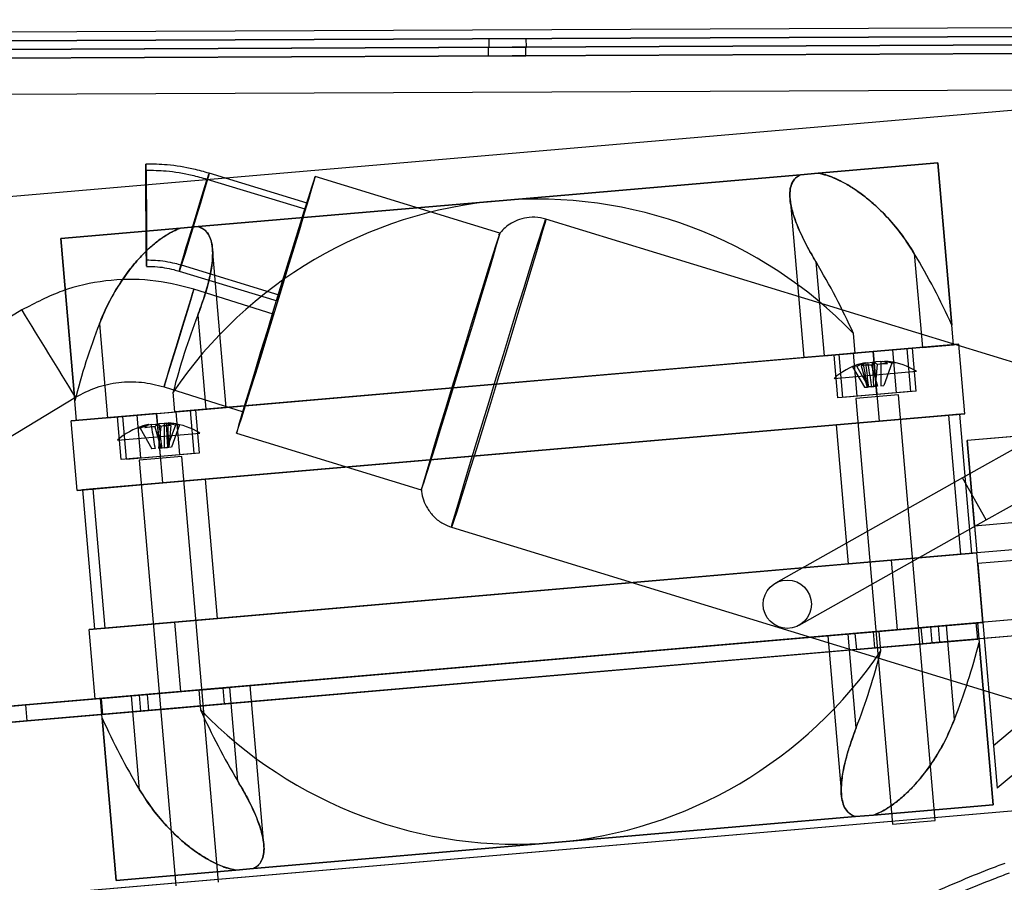
# Model space of a CAD drawing. Units: millimetres. Extents: x 10276 to 21781, y 425 to 7854.
# Drawn here: x 19788 to 19880, y 6331 to 6412 of the extents above; entities that cross this region are included whole.
import ezdxf

# ---------------------------------------------------------------- set-up
doc = ezdxf.new("R2010")
doc.units = ezdxf.units.MM

msp = doc.modelspace()

# ---------------------------------------------------------------- linework, layer by layer
at = {"color": 7}
for p, q in [((20054.3, 6411.564), (19759.027, 6410.275)), ((19526.944, 6408.463), (19971.94, 6410.404)), ((20054.304, 6410.764), (19759.031, 6409.475)), ((19971.944, 6409.604), (19526.948, 6407.663)), ((19550.903, 6374.69), (19953.41, 6409.392)), ((19567.903, 6407.841), (19950.899, 6409.512)), ((19743.901, 6408.609), (19950.899, 6409.512)), ((19832.192, 6409.795), (19835.692, 6409.81)), ((19832.192, 6409.795), (19835.692, 6409.81)), ((19832.192, 6409.795), (19832.195, 6408.995)), ((19832.192, 6409.795), (19832.195, 6408.995)), ((19835.695, 6409.01), (19835.692, 6409.81)), ((19835.695, 6409.01), (19835.692, 6409.81)), ((19950.902, 6408.713), (19567.906, 6407.041)), ((19950.902, 6408.712), (19567.906, 6407.04)), ((19743.904, 6407.809), (19950.902, 6408.713)), ((19832.15, 6408.994), (19835.65, 6409.01)), ((19832.15, 6408.994), (19835.65, 6409.01)), ((19832.15, 6408.994), (19832.154, 6408.194)), ((19832.15, 6408.994), (19832.154, 6408.194)), ((19832.195, 6408.995), (19835.695, 6409.01)), ((19832.195, 6408.995), (19835.695, 6409.01)), ((19835.654, 6408.21), (19835.65, 6409.01)), ((19835.654, 6408.21), (19835.65, 6409.01)), ((19832.154, 6408.194), (19835.654, 6408.21)), ((19832.154, 6408.194), (19835.654, 6408.21)), ((20054.3, 6405.764), (19761.619, 6404.487)), ((20054.304, 6405.764), (19761.622, 6404.487)), ((19800.25, 6397.604), (19800.252, 6398.029)), ((19800.25, 6396.863), (19800.25, 6397.604)), ((19800.252, 6398.029), (19800.257, 6398.109)), ((19800.255, 6397.123), (19800.257, 6397.48)), ((19800.257, 6398.109), (19800.264, 6397.836)), ((19800.257, 6397.48), (19800.263, 6397.471)), ((19800.263, 6397.471), (19800.27, 6397.097)), ((19800.264, 6397.836), (19800.273, 6397.231)), ((19862.874, 6397.27), (19874.022, 6398.231)), ((19874.022, 6398.231), (19862.874, 6397.27)), ((19875.325, 6383.123), (19874.022, 6398.231)), ((19874.022, 6398.231), (19875.325, 6383.123)), ((19800.253, 6395.862), (19800.25, 6396.863)), ((19800.255, 6396.431), (19800.255, 6397.123)), ((19800.27, 6397.097), (19800.279, 6396.39)), ((19800.273, 6397.231), (19800.283, 6396.338)), ((19805.754, 6396.014), (19805.916, 6396.521)), ((19805.762, 6396.059), (19805.985, 6396.768)), ((19805.926, 6396.504), (19805.774, 6395.98)), ((19806.077, 6396.989), (19805.907, 6396.409)), ((19805.916, 6396.521), (19805.975, 6396.689)), ((19805.975, 6396.689), (19805.926, 6396.504)), ((19815.089, 6393.91), (19805.975, 6396.689)), ((19805.985, 6396.768), (19806.117, 6397.175)), ((19806.148, 6397.25), (19806.077, 6396.989)), ((19806.117, 6397.175), (19806.148, 6397.25)), ((19815.265, 6394.483), (19806.15, 6397.263)), ((19815.89, 6396.589), (19815.674, 6395.927)), ((19815.718, 6395.854), (19815.917, 6396.544)), ((19816.004, 6396.916), (19815.89, 6396.589)), ((19815.917, 6396.544), (19816.013, 6396.901)), ((19816.013, 6396.901), (19816.004, 6396.916)), ((19833.232, 6391.682), (19816.021, 6396.952)), ((19833.174, 6394.71), (19861.219, 6397.128)), ((19861.219, 6397.128), (19833.174, 6394.71)), ((19862.874, 6397.27), (19861.219, 6397.128)), ((19861.219, 6397.128), (19862.874, 6397.27)), ((19800.259, 6394.676), (19800.253, 6395.862)), ((19800.258, 6395.465), (19800.255, 6396.431)), ((19800.279, 6396.39), (19800.289, 6395.414)), ((19800.283, 6396.338), (19800.293, 6395.225)), ((19805.465, 6395.102), (19805.762, 6396.059)), ((19805.504, 6395.212), (19805.754, 6396.014)), ((19805.774, 6395.98), (19805.532, 6395.166)), ((19805.907, 6396.409), (19805.653, 6395.555)), ((19815.674, 6395.927), (19815.364, 6394.952)), ((19815.424, 6394.853), (19815.718, 6395.854)), ((19800.263, 6394.313), (19800.258, 6395.465)), ((19800.266, 6393.391), (19800.259, 6394.676)), ((19800.289, 6395.414), (19800.298, 6394.255)), ((19800.293, 6395.225), (19800.303, 6393.973)), ((19805.115, 6393.968), (19805.465, 6395.102)), ((19805.129, 6392.292), (19833.174, 6394.71)), ((19833.174, 6394.71), (19805.129, 6392.292)), ((19805.187, 6394.188), (19805.504, 6395.212)), ((19805.532, 6395.166), (19805.221, 6394.133)), ((19805.653, 6395.555), (19805.333, 6394.49)), ((19815.364, 6394.952), (19814.966, 6393.69)), ((19815.041, 6393.567), (19815.424, 6394.853)), ((19860.259, 6394.887), (19861.534, 6380.092)), ((19860.259, 6394.883), (19861.534, 6380.092)), ((19800.271, 6393.076), (19800.263, 6394.313)), ((19800.298, 6394.255), (19800.307, 6393.017)), ((19800.303, 6393.973), (19800.311, 6392.675)), ((19804.74, 6392.739), (19805.115, 6393.968)), ((19804.833, 6393.033), (19805.187, 6394.188)), ((19805.221, 6394.133), (19804.869, 6392.974)), ((19805.333, 6394.49), (19804.97, 6393.293)), ((19800.275, 6392.104), (19800.266, 6393.391)), ((19800.28, 6391.863), (19800.271, 6393.076)), ((19800.307, 6393.017), (19800.313, 6391.808)), ((19804.472, 6391.848), (19804.833, 6393.033)), ((19804.869, 6392.974), (19804.507, 6391.79)), ((19804.97, 6393.293), (19804.591, 6392.051)), ((19814.966, 6393.69), (19814.494, 6392.178)), ((19814.581, 6392.036), (19815.041, 6393.567)), ((19837.379, 6392.633), (19837.492, 6392.952)), ((19837.502, 6392.936), (19837.409, 6392.585)), ((19837.492, 6392.952), (19837.502, 6392.936)), ((19941.053, 6361.279), (19837.509, 6392.986)), ((19803.474, 6392.149), (19792.325, 6391.188)), ((19792.325, 6391.188), (19803.474, 6392.149)), ((19800.285, 6390.911), (19800.275, 6392.104)), ((19800.311, 6392.675), (19800.318, 6391.428)), ((19803.474, 6392.149), (19805.129, 6392.292)), ((19805.129, 6392.292), (19803.474, 6392.149)), ((19804.591, 6392.051), (19804.225, 6390.859)), ((19804.365, 6391.508), (19804.74, 6392.739)), ((19814.494, 6392.178), (19813.961, 6390.46)), ((19814.057, 6390.302), (19814.581, 6392.036)), ((19836.86, 6391.026), (19837.167, 6391.986)), ((19837.215, 6391.907), (19836.926, 6390.918)), ((19837.167, 6391.986), (19837.379, 6392.633)), ((19837.409, 6392.585), (19837.215, 6391.907)), ((19792.325, 6391.188), (19793.628, 6376.08)), ((19793.628, 6376.08), (19792.325, 6391.188)), ((19800.29, 6390.784), (19800.28, 6391.863)), ((19800.313, 6391.808), (19800.318, 6390.738)), ((19800.318, 6391.428), (19800.322, 6390.324)), ((19804.02, 6390.366), (19804.365, 6391.508)), ((19804.137, 6390.739), (19804.472, 6391.848)), ((19804.507, 6391.79), (19804.168, 6390.688)), ((19833.1, 6391.318), (19832.885, 6390.657)), ((19832.929, 6390.584), (19833.127, 6391.273)), ((19833.214, 6391.646), (19833.1, 6391.318)), ((19833.127, 6391.273), (19833.223, 6391.631)), ((19833.223, 6391.631), (19833.214, 6391.646)), ((19836.465, 6389.776), (19836.86, 6391.026)), ((19800.295, 6389.898), (19800.285, 6390.911)), ((19800.299, 6389.933), (19800.29, 6390.784)), ((19800.318, 6390.738), (19800.319, 6389.9)), ((19800.322, 6390.324), (19800.324, 6389.445)), ((19803.73, 6389.398), (19804.02, 6390.366)), ((19803.857, 6389.805), (19804.137, 6390.739)), ((19804.168, 6390.688), (19803.882, 6389.765)), ((19804.225, 6390.859), (19803.899, 6389.803)), ((19807.734, 6375.453), (19806.458, 6390.249)), ((19807.734, 6375.453), (19806.459, 6390.245)), ((19813.961, 6390.46), (19813.382, 6388.585)), ((19813.484, 6388.415), (19814.057, 6390.302)), ((19832.885, 6390.657), (19832.574, 6389.682)), ((19832.634, 6389.582), (19832.929, 6390.584)), ((19836.926, 6390.918), (19836.547, 6389.641)), ((19800.305, 6389.142), (19800.295, 6389.898)), ((19800.307, 6389.386), (19800.299, 6389.933)), ((19800.314, 6389.193), (19800.307, 6389.386)), ((19800.318, 6389.369), (19800.314, 6389.193)), ((19800.319, 6389.9), (19800.318, 6389.369)), ((19800.324, 6389.445), (19800.323, 6388.856)), ((19803.516, 6388.674), (19803.73, 6389.398)), ((19803.899, 6389.803), (19803.636, 6388.962)), ((19803.658, 6389.129), (19803.857, 6389.805)), ((19803.882, 6389.765), (19803.673, 6389.103)), ((19832.574, 6389.682), (19832.177, 6388.42)), ((19832.251, 6388.297), (19832.634, 6389.582)), ((19835.992, 6388.266), (19836.465, 6389.776)), ((19836.547, 6389.641), (19836.088, 6388.107)), ((19871.836, 6389.789), (19872.589, 6381.045)), ((19800.313, 6388.699), (19800.305, 6389.142)), ((19800.319, 6388.601), (19800.313, 6388.699)), ((19800.323, 6388.856), (19800.319, 6388.601)), ((19803.457, 6388.4), (19803.375, 6388.156)), ((19803.375, 6388.156), (19803.395, 6388.25)), ((19803.395, 6388.25), (19803.516, 6388.674)), ((19803.636, 6388.962), (19803.457, 6388.4)), ((19803.545, 6388.722), (19812.65, 6385.945)), ((19803.556, 6388.771), (19803.658, 6389.129)), ((19803.561, 6388.762), (19803.556, 6388.771)), ((19803.673, 6389.103), (19803.561, 6388.762)), ((19813.382, 6388.585), (19812.773, 6386.606)), ((19812.879, 6386.43), (19813.484, 6388.415)), ((19832.177, 6388.42), (19831.705, 6386.908)), ((19831.791, 6386.765), (19832.251, 6388.297)), ((19835.451, 6386.529), (19835.992, 6388.266)), ((19862.677, 6388.999), (19863.431, 6380.255)), ((19803.37, 6388.148), (19812.475, 6385.371)), ((19836.088, 6388.107), (19835.559, 6386.35)), ((19804.718, 6386.438), (19804.61, 6386.112)), ((19804.626, 6386.085), (19804.723, 6386.429)), ((19804.723, 6386.429), (19804.718, 6386.438)), ((19812.102, 6384.153), (19804.734, 6386.476)), ((19812.773, 6386.606), (19812.152, 6384.581)), ((19812.259, 6384.404), (19812.879, 6386.43)), ((19831.705, 6386.908), (19831.172, 6385.19)), ((19831.267, 6385.031), (19831.791, 6386.765)), ((19834.855, 6384.608), (19835.451, 6386.529)), ((19804.61, 6386.112), (19804.408, 6385.476)), ((19804.434, 6385.433), (19804.626, 6386.085)), ((19835.559, 6386.35), (19834.973, 6384.414)), ((19804.126, 6384.575), (19803.786, 6383.478)), ((19804.408, 6385.476), (19804.126, 6384.575)), ((19804.16, 6384.52), (19804.434, 6385.433)), ((19812.152, 6384.581), (19811.537, 6382.569)), ((19831.172, 6385.19), (19830.592, 6383.314)), ((19830.695, 6383.145), (19831.267, 6385.031)), ((19834.219, 6382.547), (19834.855, 6384.608)), ((19788.714, 6384.532), (19718.901, 6342.383)), ((19803.825, 6383.414), (19804.16, 6384.52)), ((19805.083, 6384.034), (19805.837, 6375.29)), ((19811.642, 6382.395), (19812.259, 6384.404)), ((19811.978, 6383.789), (19811.776, 6383.152)), ((19811.801, 6383.11), (19811.994, 6383.762)), ((19812.086, 6384.115), (19811.978, 6383.789)), ((19811.994, 6383.762), (19812.091, 6384.106)), ((19812.091, 6384.106), (19812.086, 6384.115)), ((19834.973, 6384.414), (19834.343, 6382.342)), ((19795.925, 6383.244), (19796.679, 6374.5)), ((19803.786, 6383.478), (19803.413, 6382.265)), ((19803.454, 6382.197), (19803.825, 6383.414)), ((19811.776, 6383.152), (19811.494, 6382.252)), ((19811.527, 6382.197), (19811.801, 6383.11)), ((19830.592, 6383.314), (19829.983, 6381.336)), ((19830.09, 6381.16), (19830.695, 6383.145)), ((19875.482, 6381.294), (19875.325, 6383.123)), ((19803.413, 6382.265), (19803.034, 6381.026)), ((19803.074, 6380.96), (19803.454, 6382.197)), ((19811.537, 6382.569), (19810.946, 6380.626)), ((19811.046, 6380.461), (19811.642, 6382.395)), ((19811.494, 6382.252), (19811.154, 6381.154)), ((19811.193, 6381.091), (19811.527, 6382.197)), ((19833.557, 6380.394), (19834.219, 6382.547)), ((19834.343, 6382.342), (19833.685, 6380.183)), ((19866.324, 6380.505), (19866.166, 6382.334)), ((19803.034, 6381.026), (19802.678, 6379.854)), ((19802.714, 6379.794), (19803.074, 6380.96)), ((19811.154, 6381.154), (19810.781, 6379.942)), ((19810.822, 6379.874), (19811.193, 6381.091)), ((19829.983, 6381.336), (19829.363, 6379.311)), ((19829.47, 6379.134), (19830.09, 6381.16)), ((19872.589, 6381.045), (19861.539, 6380.092)), ((19872.589, 6381.045), (19861.539, 6380.092)), ((19868.01, 6380.65), (19875.981, 6381.337)), ((19875.981, 6381.337), (19868.01, 6380.65)), ((19871.173, 6380.923), (19868.01, 6380.65)), ((19869.836, 6380.807), (19871.663, 6380.965)), ((19871.517, 6376.937), (19871.173, 6380.923)), ((19872.006, 6376.98), (19871.663, 6380.965)), ((19872.589, 6381.045), (19875.482, 6381.294)), ((19876.539, 6374.861), (19875.981, 6381.337)), ((19801.258, 6374.895), (19868.01, 6380.65)), ((19866.324, 6380.505), (19802.944, 6375.04)), ((19810.946, 6380.626), (19810.396, 6378.809)), ((19810.487, 6378.658), (19811.046, 6380.461)), ((19832.885, 6378.201), (19833.557, 6380.394)), ((19833.685, 6380.183), (19833.013, 6377.988)), ((19863.431, 6380.255), (19866.324, 6380.505)), ((19866.184, 6380.493), (19864.358, 6380.335)), ((19864.701, 6376.35), (19864.358, 6380.335)), ((19868.01, 6380.65), (19864.847, 6380.377)), ((19865.19, 6376.392), (19864.847, 6380.377)), ((19869.836, 6380.807), (19866.184, 6380.493)), ((19866.527, 6376.507), (19866.184, 6380.493)), ((19868.354, 6376.665), (19868.01, 6380.65)), ((19868.01, 6380.65), (19868.568, 6374.174)), ((19870.18, 6376.822), (19869.836, 6380.807)), ((19802.678, 6379.854), (19802.371, 6378.835)), ((19802.401, 6378.786), (19802.714, 6379.794)), ((19810.781, 6379.942), (19810.402, 6378.703)), ((19810.442, 6378.637), (19810.822, 6379.874)), ((19829.363, 6379.311), (19828.748, 6377.298)), ((19828.853, 6377.125), (19829.47, 6379.134)), ((19866.091, 6379.248), (19867.188, 6377.327)), ((19866.477, 6379.281), (19867.574, 6377.36)), ((19866.896, 6379.318), (19867.444, 6377.349)), ((19867.293, 6379.606), (19867.1, 6379.589)), ((19867.293, 6379.606), (19867.1, 6379.589)), ((19867.486, 6379.622), (19867.944, 6379.662)), ((19867.486, 6379.622), (19867.944, 6379.662)), ((19867.847, 6379.4), (19868.395, 6377.431)), ((19868.385, 6379.446), (19868.182, 6377.413)), ((19868.702, 6379.727), (19868.244, 6379.688)), ((19868.702, 6379.727), (19868.244, 6379.688)), ((19868.895, 6379.744), (19869.088, 6379.76)), ((19868.895, 6379.744), (19869.088, 6379.76)), ((19869.755, 6379.564), (19869.003, 6377.484)), ((19802.371, 6378.835), (19802.135, 6378.045)), ((19802.157, 6378.01), (19802.401, 6378.786)), ((19810.396, 6378.809), (19809.902, 6377.17)), ((19809.983, 6377.037), (19810.487, 6378.658)), ((19810.402, 6378.703), (19810.046, 6377.531)), ((19810.082, 6377.471), (19810.442, 6378.637)), ((19832.218, 6376.018), (19832.885, 6378.201)), ((19864.357, 6378.162), (19872.035, 6378.824)), ((19864.357, 6378.162), (19872.035, 6378.824)), ((19894.118, 6378.908), (19876.327, 6368.895)), ((19801.989, 6377.542), (19801.943, 6377.364)), ((19801.943, 6377.364), (19802, 6377.524)), ((19801.943, 6377.364), (19809.311, 6375.041)), ((19802.135, 6378.045), (19801.989, 6377.542)), ((19802, 6377.524), (19802.157, 6378.01)), ((19810.046, 6377.531), (19809.739, 6376.512)), ((19809.769, 6376.462), (19810.082, 6377.471)), ((19828.748, 6377.298), (19828.157, 6375.356)), ((19833.013, 6377.988), (19832.344, 6375.809)), ((19867.188, 6377.327), (19867.574, 6377.36)), ((19867.188, 6377.327), (19867.47, 6377.351)), ((19868.395, 6377.431), (19867.444, 6377.349)), ((19867.559, 6377.359), (19867.444, 6377.349)), ((19867.559, 6377.359), (19867.47, 6377.351)), ((19867.856, 6377.385), (19867.574, 6377.36)), ((19867.856, 6377.385), (19868.067, 6377.403)), ((19868.182, 6377.413), (19868.067, 6377.403)), ((19868.721, 6377.459), (19869.003, 6377.484)), ((19723.894, 6334.266), (19793.706, 6376.414)), ((19802.944, 6375.04), (19802.786, 6376.87)), ((19809.902, 6377.17), (19809.479, 6375.757)), ((19809.739, 6376.512), (19809.503, 6375.722)), ((19809.524, 6375.687), (19809.769, 6376.462)), ((19809.547, 6375.645), (19809.983, 6377.037)), ((19828.257, 6375.191), (19828.853, 6377.125)), ((19866.527, 6376.507), (19864.701, 6376.35)), ((19868.354, 6376.665), (19865.19, 6376.392)), ((19870.363, 6376.637), (19866.381, 6376.294)), ((19870.363, 6376.637), (19866.381, 6376.294)), ((19870.18, 6376.822), (19866.527, 6376.507)), ((19871.517, 6376.937), (19868.354, 6376.665)), ((19872.006, 6376.98), (19870.18, 6376.822)), ((19873.782, 6336.984), (19870.364, 6376.637)), ((19873.782, 6336.984), (19870.364, 6376.637)), ((19793.785, 6374.251), (19793.628, 6376.08)), ((19796.679, 6374.5), (19807.729, 6375.453)), ((19796.679, 6374.5), (19807.729, 6375.453)), ((19809.479, 6375.757), (19809.139, 6374.609)), ((19809.191, 6374.523), (19809.547, 6375.645)), ((19809.503, 6375.722), (19809.357, 6375.219)), ((19809.368, 6375.201), (19809.524, 6375.687)), ((19831.572, 6373.896), (19832.218, 6376.018)), ((19832.344, 6375.809), (19831.693, 6373.696)), ((19866.378, 6376.294), (19869.797, 6336.641)), ((19866.378, 6376.294), (19869.797, 6336.641)), ((19801.258, 6374.895), (19793.287, 6374.208)), ((19793.287, 6374.208), (19801.258, 6374.895)), ((19796.679, 6374.5), (19793.785, 6374.251)), ((19797.605, 6374.58), (19799.431, 6374.738)), ((19797.949, 6370.595), (19797.605, 6374.58)), ((19798.095, 6374.622), (19801.258, 6374.895)), ((19798.438, 6370.637), (19798.095, 6374.622)), ((19799.431, 6374.738), (19803.084, 6375.053)), ((19799.775, 6370.752), (19799.431, 6374.738)), ((19801.258, 6374.895), (19804.421, 6375.168)), ((19801.601, 6370.91), (19801.258, 6374.895)), ((19801.258, 6374.895), (19801.816, 6368.419)), ((19805.837, 6375.29), (19802.944, 6375.04)), ((19803.084, 6375.053), (19804.91, 6375.21)), ((19803.428, 6371.067), (19803.084, 6375.053)), ((19804.765, 6371.183), (19804.421, 6375.168)), ((19805.254, 6371.225), (19804.91, 6375.21)), ((19809.139, 6374.609), (19808.892, 6373.76)), ((19808.927, 6373.701), (19809.191, 6374.523)), ((19809.357, 6375.219), (19809.311, 6375.041)), ((19809.311, 6375.041), (19809.368, 6375.201)), ((19828.157, 6375.356), (19827.607, 6373.539)), ((19827.698, 6373.388), (19828.257, 6375.191)), ((19864.583, 6373.83), (19875.044, 6374.732)), ((19875.044, 6374.732), (19864.583, 6373.83)), ((19876.539, 6374.861), (19868.568, 6374.174)), ((19868.568, 6374.174), (19876.539, 6374.861)), ((19876.041, 6374.818), (19875.044, 6374.732)), ((19876.161, 6361.78), (19875.044, 6374.732)), ((19876.041, 6374.818), (19877.157, 6361.866)), ((19878.534, 6364.974), (19896.325, 6374.987)), ((19793.846, 6367.732), (19793.287, 6374.208)), ((19800.541, 6373.851), (19800.348, 6373.834)), ((19800.541, 6373.851), (19800.348, 6373.834)), ((19800.734, 6373.867), (19801.192, 6373.907)), ((19800.734, 6373.867), (19801.192, 6373.907)), ((19801.095, 6373.645), (19801.643, 6371.676)), ((19801.632, 6373.691), (19801.429, 6371.658)), ((19801.95, 6373.972), (19801.492, 6373.933)), ((19801.95, 6373.972), (19801.492, 6373.933)), ((19868.568, 6374.174), (19801.816, 6368.419)), ((19802.143, 6373.989), (19802.336, 6374.006)), ((19802.143, 6373.989), (19802.336, 6374.006)), ((19803.002, 6373.809), (19802.251, 6371.729)), ((19802.583, 6373.773), (19802.38, 6371.74)), ((19803.389, 6373.842), (19802.637, 6371.762)), ((19805.801, 6368.763), (19864.583, 6373.83)), ((19808.892, 6373.76), (19808.744, 6373.235)), ((19808.762, 6373.205), (19808.927, 6373.701)), ((19830.962, 6371.886), (19831.572, 6373.896)), ((19831.693, 6373.696), (19831.075, 6371.699)), ((19865.7, 6360.878), (19864.583, 6373.83)), ((19797.605, 6372.407), (19805.283, 6373.069)), ((19797.605, 6372.407), (19805.283, 6373.069)), ((19799.725, 6373.527), (19800.822, 6371.605)), ((19808.744, 6373.235), (19808.7, 6373.048)), ((19808.7, 6373.048), (19808.762, 6373.205)), ((19808.701, 6373.048), (19825.912, 6367.777)), ((19827.607, 6373.539), (19827.113, 6371.9)), ((19827.193, 6371.767), (19827.698, 6373.388)), ((19886.717, 6373.229), (19876.754, 6372.37)), ((19882.233, 6372.843), (19876.754, 6372.37)), ((19801.429, 6371.658), (19802.38, 6371.74)), ((19801.968, 6371.704), (19802.251, 6371.729)), ((19802.637, 6371.762), (19802.251, 6371.729)), ((19802.265, 6371.73), (19802.38, 6371.74)), ((19802.637, 6371.762), (19802.355, 6371.738)), ((19827.113, 6371.9), (19826.69, 6370.486)), ((19826.757, 6370.375), (19827.193, 6371.767)), ((19830.403, 6370.034), (19830.962, 6371.886)), ((19877.441, 6364.4), (19876.754, 6372.37)), ((19876.754, 6372.37), (19877.656, 6361.909)), ((19798.438, 6370.637), (19801.601, 6370.91)), ((19803.611, 6370.882), (19799.629, 6370.539)), ((19803.611, 6370.882), (19799.629, 6370.539)), ((19799.775, 6370.752), (19803.428, 6371.067)), ((19801.104, 6371.63), (19800.822, 6371.605)), ((19801.601, 6370.91), (19804.765, 6371.183)), ((19801.643, 6371.676), (19801.757, 6371.686)), ((19803.428, 6371.067), (19805.254, 6371.225)), ((19807.03, 6331.229), (19803.611, 6370.882)), ((19807.03, 6331.229), (19803.611, 6370.882)), ((19831.075, 6371.699), (19830.505, 6369.865)), ((19799.775, 6370.752), (19797.949, 6370.595)), ((19799.626, 6370.539), (19803.044, 6330.886)), ((19799.626, 6370.539), (19803.044, 6330.886)), ((19826.69, 6370.486), (19826.35, 6369.339)), ((19826.402, 6369.252), (19826.757, 6370.375)), ((19829.908, 6368.384), (19830.403, 6370.034)), ((19826.35, 6369.339), (19826.102, 6368.49)), ((19826.138, 6368.431), (19826.402, 6369.252)), ((19830.505, 6369.865), (19829.997, 6368.236)), ((19793.846, 6367.732), (19801.816, 6368.419)), ((19801.816, 6368.419), (19793.846, 6367.732)), ((19795.34, 6367.861), (19805.801, 6368.763)), ((19805.801, 6368.763), (19795.34, 6367.861)), ((19806.918, 6355.811), (19805.801, 6368.763)), ((19826.102, 6368.49), (19825.955, 6367.965)), ((19825.973, 6367.935), (19826.138, 6368.431)), ((19829.487, 6366.974), (19829.908, 6368.384)), ((19829.997, 6368.236), (19829.561, 6366.852)), ((19876.327, 6368.895), (19858.898, 6359.086)), ((19878.529, 6364.983), (19876.327, 6368.895)), ((19795.34, 6367.861), (19794.344, 6367.775)), ((19794.344, 6367.775), (19795.46, 6354.823)), ((19796.457, 6354.909), (19795.34, 6367.861)), ((19825.955, 6367.965), (19825.911, 6367.778)), ((19825.911, 6367.778), (19825.973, 6367.935)), ((19829.152, 6365.838), (19829.487, 6366.974)), ((19829.561, 6366.852), (19829.209, 6365.744)), ((19828.91, 6365.002), (19829.152, 6365.838)), ((19829.209, 6365.744), (19828.949, 6364.938)), ((19828.725, 6364.302), (19828.766, 6364.486)), ((19828.786, 6364.454), (19828.725, 6364.302)), ((19828.766, 6364.486), (19828.91, 6365.002)), ((19828.949, 6364.938), (19828.786, 6364.454)), ((19861.105, 6355.164), (19878.534, 6364.974)), ((19887.404, 6365.259), (19877.441, 6364.4)), ((19877.441, 6364.4), (19877.656, 6361.909)), ((19828.725, 6364.301), (19932.269, 6332.593)), ((19865.7, 6360.878), (19876.161, 6361.78)), ((19876.161, 6361.78), (19865.7, 6360.878)), ((19869.685, 6361.222), (19877.656, 6361.909)), ((19877.656, 6361.909), (19869.685, 6361.222)), ((19877.157, 6361.866), (19876.161, 6361.78)), ((19882.139, 6362.296), (19877.656, 6361.909)), ((19878.214, 6355.433), (19877.656, 6361.909)), ((19887.704, 6361.772), (19877.741, 6360.913)), ((19869.685, 6361.222), (19802.933, 6355.467)), ((19806.918, 6355.811), (19865.7, 6360.878)), ((19869.685, 6361.222), (19870.243, 6354.746)), ((19877.741, 6360.913), (19878.214, 6355.433)), ((19886.113, 6356.114), (19787.621, 6347.623)), ((19802.933, 6355.467), (19794.962, 6354.78)), ((19794.962, 6354.78), (19802.933, 6355.467)), ((19796.457, 6354.909), (19806.918, 6355.811)), ((19806.918, 6355.811), (19796.457, 6354.909)), ((19802.933, 6355.467), (19803.491, 6348.991)), ((19866.308, 6354.407), (19877.609, 6355.381)), ((19878.214, 6355.433), (19870.243, 6354.746)), ((19870.243, 6354.746), (19878.214, 6355.433)), ((19884.654, 6355.988), (19873.353, 6355.014)), ((19874.087, 6355.077), (19877.609, 6355.381)), ((19874.823, 6355.141), (19877.716, 6355.39)), ((19877.738, 6353.887), (19877.609, 6355.381)), ((19877.716, 6355.39), (19877.873, 6353.561)), ((19878.214, 6355.433), (19879.545, 6339.99)), ((19878.214, 6355.433), (19879.202, 6343.976)), ((19886.242, 6354.62), (19787.75, 6346.129)), ((19795.521, 6348.304), (19794.962, 6354.78)), ((19795.46, 6354.823), (19796.457, 6354.909)), ((19799.647, 6348.66), (19874.087, 6355.077)), ((19803.491, 6348.991), (19870.243, 6354.746)), ((19868.557, 6354.601), (19805.177, 6349.137)), ((19874.823, 6355.141), (19863.772, 6354.188)), ((19874.823, 6355.141), (19863.772, 6354.188)), ((19868.557, 6354.601), (19865.664, 6354.351)), ((19866.418, 6345.607), (19865.664, 6354.351)), ((19869.126, 6354.65), (19866.308, 6354.407)), ((19866.308, 6354.407), (19866.437, 6352.912)), ((19866.591, 6354.431), (19868.417, 6354.589)), ((19867.08, 6354.473), (19870.243, 6354.746)), ((19868.002, 6354.553), (19872.485, 6354.939)), ((19868.002, 6354.553), (19872.485, 6354.939)), ((19868.002, 6354.553), (19868.131, 6353.058)), ((19868.002, 6354.553), (19868.131, 6353.058)), ((19868.417, 6354.589), (19872.07, 6354.904)), ((19868.715, 6352.772), (19868.557, 6354.601)), ((19873.353, 6355.014), (19869.126, 6354.65)), ((19870.243, 6354.746), (19873.407, 6355.019)), ((19873.896, 6355.061), (19872.07, 6354.904)), ((19872.614, 6353.445), (19872.485, 6354.939)), ((19872.614, 6353.445), (19872.485, 6354.939)), ((19873.353, 6355.014), (19873.482, 6353.52)), ((19884.783, 6354.494), (19873.482, 6353.52)), ((19874.216, 6353.583), (19874.087, 6355.077)), ((19875.576, 6346.397), (19874.823, 6355.141)), ((19799.776, 6347.165), (19874.216, 6353.583)), ((19863.767, 6354.188), (19865.043, 6339.393)), ((19863.767, 6354.188), (19865.043, 6339.396)), ((19866.437, 6352.912), (19877.738, 6353.887)), ((19868.131, 6353.058), (19872.614, 6353.445)), ((19868.131, 6353.058), (19872.614, 6353.445)), ((19869.255, 6353.155), (19873.482, 6353.52)), ((19877.738, 6353.887), (19874.216, 6353.583)), ((19879.176, 6338.453), (19877.873, 6353.561)), ((19877.873, 6353.561), (19879.176, 6338.453)), ((19866.437, 6352.912), (19869.255, 6353.155)), ((19879.202, 6343.976), (19888.563, 6351.809)), ((19795.521, 6348.304), (19803.491, 6348.991)), ((19803.491, 6348.991), (19795.521, 6348.304)), ((19807.426, 6349.33), (19796.125, 6348.356)), ((19798.912, 6348.596), (19809.962, 6349.549)), ((19798.912, 6348.596), (19809.962, 6349.549)), ((19799.838, 6348.676), (19801.665, 6348.834)), ((19803.491, 6348.991), (19800.328, 6348.718)), ((19800.381, 6348.723), (19804.608, 6349.087)), ((19801.249, 6348.798), (19805.733, 6349.184)), ((19801.249, 6348.798), (19805.733, 6349.184)), ((19805.317, 6349.149), (19801.665, 6348.834)), ((19806.654, 6349.264), (19803.491, 6348.991)), ((19804.608, 6349.087), (19807.426, 6349.33)), ((19805.177, 6349.137), (19808.07, 6349.386)), ((19805.177, 6349.137), (19805.335, 6347.307)), ((19805.317, 6349.149), (19807.144, 6349.306)), ((19807.426, 6349.33), (19807.555, 6347.836)), ((19808.824, 6340.642), (19808.07, 6349.386)), ((19811.242, 6334.758), (19809.967, 6349.549)), ((19811.243, 6334.754), (19809.967, 6349.549)), ((19789.08, 6347.749), (19800.381, 6348.723)), ((19798.912, 6348.596), (19796.019, 6348.347)), ((19796.176, 6346.518), (19796.019, 6348.347)), ((19796.125, 6348.356), (19799.647, 6348.66)), ((19796.254, 6346.862), (19796.125, 6348.356)), ((19799.666, 6339.853), (19798.912, 6348.596)), ((19799.776, 6347.165), (19799.647, 6348.66)), ((19800.381, 6348.723), (19800.51, 6347.229)), ((19785.558, 6347.445), (19789.08, 6347.749)), ((19789.209, 6346.254), (19789.08, 6347.749)), ((19789.209, 6346.254), (19800.51, 6347.229)), ((19807.555, 6347.836), (19796.254, 6346.862)), ((19799.776, 6347.165), (19796.254, 6346.862)), ((19804.737, 6347.593), (19800.51, 6347.229)), ((19801.378, 6347.303), (19805.862, 6347.69)), ((19801.378, 6347.303), (19805.862, 6347.69)), ((19807.555, 6347.836), (19804.737, 6347.593)), ((19888.907, 6347.824), (19879.545, 6339.99)), ((19785.686, 6345.951), (19789.209, 6346.254)), ((19796.176, 6346.518), (19797.479, 6331.41)), ((19797.479, 6331.41), (19796.176, 6346.518)), ((19732.833, 6325.134), (19944.012, 6343.34)), ((19733.83, 6325.22), (19943.016, 6343.254)), ((19879.176, 6338.453), (19868.027, 6337.492)), ((19868.027, 6337.492), (19879.176, 6338.453)), ((19866.372, 6337.349), (19838.327, 6334.931)), ((19838.327, 6334.931), (19866.372, 6337.349)), ((19866.372, 6337.349), (19868.027, 6337.492)), ((19868.027, 6337.492), (19866.372, 6337.349)), ((19869.8, 6336.641), (19873.782, 6336.984)), ((19869.8, 6336.641), (19873.782, 6336.984)), ((19838.327, 6334.931), (19810.283, 6332.514)), ((19810.283, 6332.514), (19838.327, 6334.931)), ((19797.479, 6331.41), (19808.627, 6332.371)), ((19808.627, 6332.371), (19797.479, 6331.41)), ((19808.627, 6332.371), (19810.283, 6332.514)), ((19810.283, 6332.514), (19808.627, 6332.371))]:
    msp.add_line(p, q, dxfattribs=at)
msp.add_circle((19860.001, 6357.125), 2.25, dxfattribs=at)
msp.add_circle((19860.001, 6357.125), 2.25, dxfattribs=at)
for centre, radius, start, end in [((19836.69, 6353.92), 40.941, 94.92742, 145.90595), ((19836.69, 6353.92), 40.941, 94.92742, 145.90595), ((19836.69, 6353.92), 40.941, 43.94889, 94.92742), ((19836.69, 6353.92), 40.941, 43.94889, 94.92742), ((19815.135, 6355.86), 66.077, 24.36792, 30.89506), ((19805.976, 6355.071), 66.077, 24.36792, 30.89506), ((14343.816, 3027.795), 6396.451, 31.5681426, 31.6531547), ((19866.754, 6360.311), 66.077, 158.95978, 165.48691), ((19857.596, 6359.521), 66.077, 158.95978, 165.48691), ((19868.646, 6373.277), 6.5, 107.07826, 131.28579), ((19868.646, 6373.277), 6.5, 107.07826, 131.28579), ((19868.39, 6374.108), 5.631, 103.24265, 114.09686), ((19866.371, 6378.262), 1.025, 84.02218, 105.83266), ((19868.776, 6374.141), 5.631, 103.24265, 114.09686), ((19867.882, 6378.377), 1.362, 115.59402, 136.34908), ((19867.899, 6373.237), 6.162, 90.48675, 99.36808), ((19868.832, 6378.459), 1.362, 115.59402, 136.34908), ((19867.575, 6378.351), 1.362, 53.50575, 74.26082), ((19869.388, 6373.366), 6.162, 90.48675, 99.36808), ((19868.369, 6374.106), 5.631, 75.75798, 86.61219), ((19868.526, 6378.433), 1.362, 53.50575, 74.26082), ((19868.756, 6374.14), 5.631, 75.75798, 86.61219), ((19868.646, 6373.277), 6.5, 58.56905, 82.77657), ((19868.646, 6373.277), 6.5, 58.56905, 82.77657), ((19870.034, 6378.578), 1.025, 84.02218, 105.83266), ((19801.893, 6367.522), 6.5, 107.07826, 131.28579), ((19801.893, 6367.522), 6.5, 107.07826, 131.28579), ((19801.638, 6368.353), 5.631, 103.24265, 114.09686), ((19802.024, 6368.386), 5.631, 103.24265, 114.09686), ((19801.129, 6372.623), 1.362, 115.59402, 136.34908), ((19801.147, 6367.483), 6.162, 90.48675, 99.36808), ((19802.08, 6372.705), 1.362, 115.59402, 136.34908), ((19800.823, 6372.596), 1.362, 53.50575, 74.26082), ((19802.636, 6367.611), 6.162, 90.48675, 99.36808), ((19801.617, 6368.351), 5.631, 75.75798, 86.61219), ((19801.773, 6372.678), 1.362, 53.50575, 74.26082), ((19802.003, 6368.385), 5.631, 75.75798, 86.61219), ((19801.893, 6367.522), 6.5, 58.56905, 82.77657), ((19801.893, 6367.522), 6.5, 58.56905, 82.77657), ((19803.282, 6372.823), 1.025, 84.02218, 105.83266), ((19799.618, 6372.507), 1.025, 84.02218, 105.83266), ((19813.905, 6370.12), 66.077, 338.95978, 345.48691), ((19834.811, 6375.721), 40.941, 274.92742, 325.90595), ((19834.811, 6375.721), 40.941, 274.92742, 325.90595), ((19804.747, 6369.33), 66.077, 338.95978, 345.48691), ((19834.811, 6375.721), 40.941, 223.94889, 274.92742), ((19834.811, 6375.721), 40.941, 223.94889, 274.92742), ((19865.525, 6374.57), 66.077, 204.36792, 210.89506), ((19856.367, 6373.781), 66.077, 204.36792, 210.89506)]:
    msp.add_arc(centre, radius, start, end, dxfattribs=at)
for major_axis in [(1.395, 4.556), (1.22, 3.982)]:
    msp.add_ellipse((19813.87, 6389.927), major_axis=major_axis, ratio=0.006176, dxfattribs=at)
for points, knots in [([(19806.15, 6397.263), (19805.667, 6397.398), (19804.382, 6397.757), (19802.405, 6398.071), (19800.914, 6398.107), (19800.256, 6398.122)], [0, 0, 0, 0, 0.251781, 0.669673, 1, 1, 1, 1]), ([(19805.975, 6396.689), (19805.506, 6396.82), (19804.248, 6397.171), (19802.331, 6397.474), (19800.885, 6397.508), (19800.26, 6397.522)], [0, 0, 0, 0, 0.251782, 0.676158, 1, 1, 1, 1]), ([(19861.219, 6397.128), (19861.061, 6397.033), (19860.746, 6396.844), (19860.432, 6396.384), (19860.252, 6395.794), (19860.22, 6394.96), (19860.398, 6393.908), (19860.865, 6392.494), (19861.606, 6390.853), (19862.32, 6389.617), (19862.677, 6388.999)], [0, 0, 0, 0, 0.076998, 0.154119, 0.247574, 0.341189, 0.480533, 0.620137, 0.809956, 1, 1, 1, 1]), ([(19862.677, 6388.999), (19862.374, 6389.521), (19861.766, 6390.566), (19861.032, 6392.095), (19860.547, 6393.4), (19860.291, 6394.469), (19860.216, 6395.277), (19860.289, 6395.971), (19860.493, 6396.493), (19860.802, 6396.886), (19861.08, 6397.047), (19861.219, 6397.128)], [0, 0, 0, 0, 0.160336, 0.321096, 0.480932, 0.585069, 0.689096, 0.777618, 0.865998, 0.933034, 1, 1, 1, 1]), ([(19871.836, 6389.789), (19871.506, 6390.308), (19870.845, 6391.349), (19869.642, 6392.838), (19868.434, 6394.08), (19867.276, 6395.071), (19866.275, 6395.799), (19865.278, 6396.401), (19864.387, 6396.829), (19863.574, 6397.125), (19863.107, 6397.222), (19862.874, 6397.27)], [0, 0, 0, 0, 0.160336, 0.321096, 0.480932, 0.585069, 0.689096, 0.777618, 0.865998, 0.933034, 1, 1, 1, 1]), ([(19862.874, 6397.27), (19863.143, 6397.213), (19863.682, 6397.097), (19864.591, 6396.742), (19865.55, 6396.25), (19866.694, 6395.518), (19867.915, 6394.556), (19869.298, 6393.221), (19870.653, 6391.633), (19871.441, 6390.404), (19871.836, 6389.789)], [0, 0, 0, 0, 0.076998, 0.154119, 0.247574, 0.341189, 0.480533, 0.620137, 0.809956, 1, 1, 1, 1]), ([(19837.51, 6392.986), (19837.345, 6393.03), (19836.842, 6393.163), (19836.003, 6393.187), (19835.086, 6392.995), (19834.329, 6392.65), (19833.73, 6392.22), (19833.339, 6391.826), (19833.154, 6391.583), (19833.098, 6391.509)], [0, 0, 0, 0, 0.102907, 0.314413, 0.499818, 0.665555, 0.813516, 0.943478, 1, 1, 1, 1]), ([(19803.474, 6392.149), (19803.218, 6392.046), (19802.707, 6391.841), (19801.872, 6391.335), (19801.011, 6390.686), (19800.01, 6389.769), (19798.972, 6388.612), (19797.837, 6387.06), (19796.774, 6385.264), (19796.208, 6383.918), (19795.925, 6383.244)], [0, 0, 0, 0, 0.076998, 0.154119, 0.247574, 0.341189, 0.480533, 0.620137, 0.809956, 1, 1, 1, 1]), ([(19795.925, 6383.244), (19796.161, 6383.813), (19796.634, 6384.951), (19797.564, 6386.624), (19798.542, 6388.054), (19799.513, 6389.229), (19800.374, 6390.118), (19801.254, 6390.882), (19802.058, 6391.455), (19802.809, 6391.886), (19803.252, 6392.062), (19803.474, 6392.149)], [0, 0, 0, 0, 0.160336, 0.3210962, 0.4809323, 0.5850689, 0.689096, 0.7776184, 0.8659975, 0.9330343, 1, 1, 1, 1]), ([(19805.083, 6384.034), (19805.293, 6384.6), (19805.713, 6385.734), (19806.174, 6387.366), (19806.428, 6388.734), (19806.498, 6389.831), (19806.433, 6390.64), (19806.243, 6391.312), (19805.953, 6391.791), (19805.58, 6392.125), (19805.279, 6392.236), (19805.129, 6392.292)], [0, 0, 0, 0, 0.160336, 0.321096, 0.480932, 0.585069, 0.689096, 0.777618, 0.865998, 0.933034, 1, 1, 1, 1]), ([(19805.129, 6392.292), (19805.3, 6392.226), (19805.643, 6392.094), (19806.032, 6391.694), (19806.31, 6391.143), (19806.484, 6390.327), (19806.489, 6389.26), (19806.271, 6387.787), (19805.821, 6386.044), (19805.329, 6384.704), (19805.083, 6384.034)], [0, 0, 0, 0, 0.0769981, 0.1541194, 0.2475741, 0.3411889, 0.4805327, 0.6201374, 0.8099561, 1, 1, 1, 1]), ([(19800.314, 6389.193), (19800.589, 6389.188), (19801.48, 6389.173), (19802.567, 6389.001), (19803.352, 6388.777), (19803.545, 6388.722)], [0, 0, 0, 0, 0.251854, 0.816117, 1, 1, 1, 1]), ([(19800.318, 6388.593), (19800.578, 6388.588), (19801.436, 6388.573), (19802.463, 6388.408), (19803.204, 6388.195), (19803.37, 6388.148)], [0, 0, 0, 0, 0.2518685, 0.8324236, 1, 1, 1, 1]), ([(19804.734, 6386.476), (19803.385, 6386.81), (19800.688, 6387.477), (19796.499, 6387.357), (19792.402, 6386.471), (19789.943, 6385.178), (19788.714, 6384.531)], [0, 0, 0, 0, 0.25, 0.500001, 0.75, 1, 1, 1, 1]), ([(19867.47, 6377.351), (19867.461, 6377.404), (19867.35, 6378.064), (19867.227, 6378.81), (19867.114, 6379.504), (19867.1, 6379.589)], [0, 0, 0, 0, 0.069981, 0.886623, 1, 1, 1, 1]), ([(19867.47, 6377.351), (19867.461, 6377.404), (19867.35, 6378.064), (19867.227, 6378.81), (19867.114, 6379.504), (19867.1, 6379.589)], [0, 0, 0, 0, 0.069981, 0.886623, 1, 1, 1, 1]), ([(19867.293, 6379.606), (19867.303, 6379.521), (19867.385, 6378.824), (19867.473, 6378.075), (19867.553, 6377.411), (19867.559, 6377.359)], [0, 0, 0, 0, 0.113377, 0.930019, 1, 1, 1, 1]), ([(19867.293, 6379.606), (19867.303, 6379.521), (19867.385, 6378.824), (19867.473, 6378.075), (19867.553, 6377.411), (19867.559, 6377.359)], [0, 0, 0, 0, 0.113377, 0.930019, 1, 1, 1, 1]), ([(19867.486, 6379.622), (19867.5, 6379.538), (19867.613, 6378.844), (19867.736, 6378.098), (19867.847, 6377.437), (19867.856, 6377.385)], [0, 0, 0, 0, 0.113377, 0.930019, 1, 1, 1, 1]), ([(19868.067, 6377.403), (19868.064, 6377.456), (19868.029, 6378.123), (19867.988, 6378.876), (19867.949, 6379.576), (19867.944, 6379.662)], [0, 0, 0, 0, 0.069981, 0.886623, 1, 1, 1, 1]), ([(19868.702, 6379.727), (19868.703, 6379.641), (19868.711, 6378.938), (19868.717, 6378.182), (19868.72, 6377.512), (19868.721, 6377.459)], [0, 0, 0, 0, 0.113377, 0.930019, 1, 1, 1, 1]), ([(19793.707, 6376.414), (19794.34, 6376.743), (19795.608, 6377.399), (19797.715, 6377.842), (19799.868, 6377.891), (19801.251, 6377.539), (19801.943, 6377.364)], [0, 0, 0, 0, 0.250001, 0.500001, 0.750001, 1, 1, 1, 1]), ([(19800.734, 6373.867), (19800.748, 6373.783), (19800.861, 6373.089), (19800.984, 6372.343), (19801.095, 6371.682), (19801.104, 6371.63)], [0, 0, 0, 0, 0.113377, 0.930019, 1, 1, 1, 1]), ([(19801.757, 6371.686), (19801.751, 6371.739), (19801.672, 6372.402), (19801.583, 6373.151), (19801.502, 6373.848), (19801.492, 6373.933)], [0, 0, 0, 0, 0.069981, 0.886623, 1, 1, 1, 1]), ([(19801.95, 6373.972), (19801.951, 6373.887), (19801.958, 6373.183), (19801.965, 6372.427), (19801.968, 6371.757), (19801.968, 6371.704)], [0, 0, 0, 0, 0.113377, 0.930019, 1, 1, 1, 1]), ([(19802.143, 6373.989), (19802.147, 6373.904), (19802.186, 6373.203), (19802.227, 6372.45), (19802.263, 6371.783), (19802.265, 6371.73)], [0, 0, 0, 0, 0.1133772, 0.9300186, 1, 1, 1, 1]), ([(19802.143, 6373.989), (19802.147, 6373.904), (19802.186, 6373.203), (19802.227, 6372.45), (19802.263, 6371.783), (19802.265, 6371.73)], [0, 0, 0, 0, 0.113377, 0.930019, 1, 1, 1, 1]), ([(19802.355, 6371.738), (19802.354, 6371.791), (19802.351, 6372.461), (19802.344, 6373.217), (19802.337, 6373.92), (19802.336, 6374.006)], [0, 0, 0, 0, 0.069981, 0.886623, 1, 1, 1, 1]), ([(19825.906, 6367.847), (19825.912, 6367.776), (19825.942, 6367.437), (19826.079, 6366.813), (19826.338, 6366.315), (19826.472, 6366.059)], [0, 0, 0, 0, 0.1130586, 0.5431694, 1, 1, 1, 1]), ([(19826.472, 6366.059), (19826.671, 6365.78), (19827.071, 6365.219), (19827.867, 6364.627), (19828.456, 6364.403), (19828.723, 6364.302)], [0, 0, 0, 0, 0.351797, 0.707046, 1, 1, 1, 1]), ([(19875.576, 6346.397), (19875.34, 6345.829), (19874.868, 6344.69), (19873.937, 6343.017), (19872.959, 6341.587), (19871.988, 6340.412), (19871.127, 6339.523), (19870.247, 6338.76), (19869.443, 6338.186), (19868.693, 6337.755), (19868.249, 6337.58), (19868.027, 6337.492)], [0, 0, 0, 0, 0.160336, 0.321096, 0.480932, 0.585069, 0.689096, 0.777618, 0.865998, 0.933034, 1, 1, 1, 1]), ([(19868.027, 6337.492), (19868.283, 6337.595), (19868.794, 6337.8), (19869.629, 6338.306), (19870.49, 6338.955), (19871.491, 6339.872), (19872.529, 6341.029), (19873.664, 6342.581), (19874.727, 6344.377), (19875.293, 6345.724), (19875.576, 6346.397)], [0, 0, 0, 0, 0.076998, 0.154119, 0.247574, 0.341189, 0.480533, 0.620137, 0.809956, 1, 1, 1, 1]), ([(19866.372, 6337.349), (19866.201, 6337.415), (19865.858, 6337.547), (19865.469, 6337.947), (19865.192, 6338.498), (19865.017, 6339.314), (19865.012, 6340.381), (19865.23, 6341.854), (19865.68, 6343.597), (19866.172, 6344.937), (19866.418, 6345.607)], [0, 0, 0, 0, 0.0769981, 0.1541194, 0.2475741, 0.3411889, 0.4805327, 0.6201374, 0.8099561, 1, 1, 1, 1]), ([(19866.418, 6345.607), (19866.208, 6345.041), (19865.788, 6343.908), (19865.327, 6342.275), (19865.073, 6340.907), (19865.004, 6339.81), (19865.068, 6339.001), (19865.258, 6338.329), (19865.549, 6337.85), (19865.921, 6337.516), (19866.222, 6337.405), (19866.372, 6337.349)], [0, 0, 0, 0, 0.160336, 0.321096, 0.480932, 0.585069, 0.689096, 0.777618, 0.865998, 0.933034, 1, 1, 1, 1]), ([(19808.824, 6340.642), (19809.128, 6340.12), (19809.735, 6339.075), (19810.47, 6337.546), (19810.954, 6336.241), (19811.21, 6335.172), (19811.285, 6334.364), (19811.212, 6333.67), (19811.008, 6333.148), (19810.699, 6332.755), (19810.421, 6332.594), (19810.283, 6332.514)], [0, 0, 0, 0, 0.160336, 0.321096, 0.480932, 0.585069, 0.689096, 0.777618, 0.865998, 0.933034, 1, 1, 1, 1]), ([(19810.283, 6332.514), (19810.44, 6332.608), (19810.756, 6332.797), (19811.07, 6333.257), (19811.249, 6333.848), (19811.281, 6334.681), (19811.104, 6335.733), (19810.637, 6337.147), (19809.895, 6338.788), (19809.181, 6340.024), (19808.824, 6340.642)], [0, 0, 0, 0, 0.076998, 0.154119, 0.247574, 0.341189, 0.480533, 0.620137, 0.809956, 1, 1, 1, 1]), ([(19799.666, 6339.853), (19799.995, 6339.333), (19800.656, 6338.292), (19801.859, 6336.803), (19803.067, 6335.561), (19804.225, 6334.57), (19805.226, 6333.842), (19806.223, 6333.24), (19807.114, 6332.812), (19807.927, 6332.516), (19808.394, 6332.419), (19808.627, 6332.371)], [0, 0, 0, 0, 0.160336, 0.321096, 0.480932, 0.585069, 0.689096, 0.777618, 0.865998, 0.933034, 1, 1, 1, 1]), ([(19808.627, 6332.371), (19808.358, 6332.428), (19807.819, 6332.544), (19806.91, 6332.899), (19805.951, 6333.391), (19804.807, 6334.123), (19803.586, 6335.085), (19802.203, 6336.42), (19800.848, 6338.008), (19800.06, 6339.237), (19799.666, 6339.853)], [0, 0, 0, 0, 0.076998, 0.154119, 0.247574, 0.341189, 0.480533, 0.620137, 0.809956, 1, 1, 1, 1]), ([(19880.261, 6332.988), (19879.781, 6332.808), (19878.336, 6332.266), (19875.833, 6331.24), (19872.725, 6329.869), (19869.517, 6328.365), (19866.376, 6326.826), (19863.322, 6325.288), (19860.361, 6323.771), (19857.847, 6322.472), (19855.803, 6321.416), (19854.773, 6320.884), (19854.257, 6320.619)], [0, 0, 0, 0, 0.062531, 0.188005, 0.313482, 0.438935, 0.564392, 0.672467, 0.780543, 0.890057, 0.945002, 1, 1, 1, 1]), ([(19877.729, 6327.311), (19877.904, 6327.461), (19878.78, 6328.209), (19880.213, 6329.508), (19881.992, 6331.235), (19883.058, 6332.367), (19883.591, 6332.933)], [0, 0, 0, 0, 0.08448, 0.42241, 0.711184, 1, 1, 1, 1]), ([(19880.672, 6332.078), (19880.187, 6331.896), (19878.729, 6331.35), (19876.202, 6330.313), (19873.061, 6328.926), (19869.818, 6327.402), (19866.347, 6325.7), (19862.643, 6323.823), (19858.716, 6321.797), (19856.041, 6320.417), (19854.705, 6319.727)], [0, 0, 0, 0, 0.063239, 0.190146, 0.317057, 0.443942, 0.570829, 0.713804, 0.857016, 1, 1, 1, 1]), ([(19877.981, 6326.344), (19878.161, 6326.496), (19879.062, 6327.257), (19880.289, 6328.354), (19881.708, 6329.703), (19882.823, 6330.808), (19883.577, 6331.605), (19883.955, 6332.003)], [0, 0, 0, 0, 0.085354, 0.426778, 0.597486, 0.798736, 1, 1, 1, 1])]:
    msp.add_open_spline(points, degree=3, knots=knots, dxfattribs=at)

doc.saveas('drawing.dxf')
